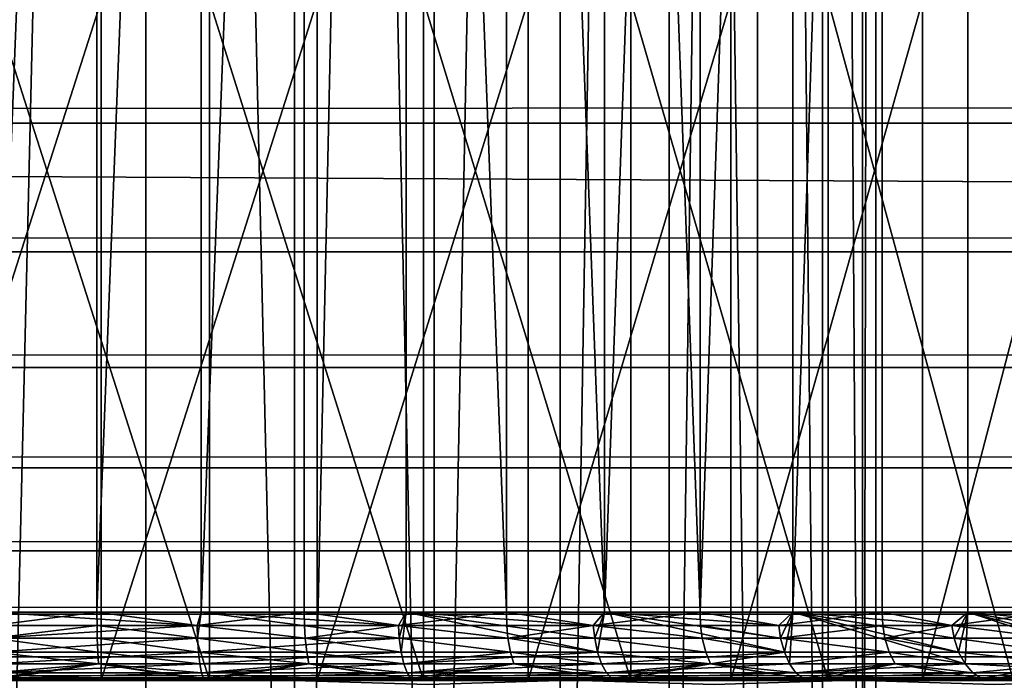
# Model space of a CAD drawing. Extents: x -284 to 284, y -250 to 250.
# Drawn here: x -183 to -182, y -235 to -234 of the extents above; entities that cross this region are included whole.
import ezdxf

# ---------------------------------------------------------------- set-up
doc = ezdxf.new("R2010")
doc.units = 0
doc.header["$MEASUREMENT"] = 0

msp = doc.modelspace()

# ---------------------------------------------------------------- linework, layer by layer
for points in [[(-177.291, -184.245377, -2.5), (-157, -235, -2.5), (-217.078674, -209.338135, -2.5)], [(-177.291, -184.245377, -1.5), (-217.078674, -209.338135, -1.5), (-157, -235, -1.5)], [(-157, -235, -2.5), (-217.216202, -209.767838, -2.5), (-217.078674, -209.338135, -2.5)], [(-157, -235, -1.5), (-217.078674, -209.338135, -1.5), (-217.216202, -209.767838, -1.5)], [(-157, -235, -2.5), (-217.391159, -210.183716, -2.5), (-217.216202, -209.767838, -2.5)], [(-157, -235, -1.5), (-217.216202, -209.767838, -1.5), (-217.391159, -210.183716, -1.5)], [(-157, -235, -2.5), (-217.602188, -210.582504, -2.5), (-217.391159, -210.183716, -2.5)], [(-157, -235, -1.5), (-217.391159, -210.183716, -1.5), (-217.602188, -210.582504, -1.5)], [(-2.694419, -224.233856), (-219.428284, -210.374084), (-248, -250)], [(-2.694419, -224.233856, -1.5), (-248, -250, -1.5), (-219.428284, -210.374084, -1.5)], [(-157, -235, -2.5), (-217.847641, -210.961075, -2.5), (-217.602188, -210.582504, -2.5)], [(-157, -235, -1.5), (-217.602188, -210.582504, -1.5), (-217.847641, -210.961075, -1.5)], [(-157, -235, -2.5), (-218.125595, -211.316467, -2.5), (-217.847641, -210.961075, -2.5)], [(-157, -235, -1.5), (-217.847641, -210.961075, -1.5), (-218.125595, -211.316467, -1.5)], [(-157, -235, -2.5), (-218.433868, -211.64592, -2.5), (-218.125595, -211.316467, -2.5)], [(-157, -235, -1.5), (-218.125595, -211.316467, -1.5), (-218.433868, -211.64592, -1.5)], [(-157, -235, -2.5), (-218.77005, -211.946823, -2.5), (-218.433868, -211.64592, -2.5)], [(-157, -235, -1.5), (-218.433868, -211.64592, -1.5), (-218.77005, -211.946823, -1.5)], [(-157, -235, -2.5), (-233, -235, -2.5), (-218.77005, -211.946823, -2.5)], [(-157, -235, -1.5), (-218.77005, -211.946823, -1.5), (-233, -235, -1.5)], [(-2.694419, -224.233856), (-248, -250), (-2.44171, -224.507599)], [(-2.694419, -224.233856, -1.5), (-2.44171, -224.507599, -1.5), (-248, -250, -1.5)], [(-2.161336, -224.75293), (-2.44171, -224.507599), (-248, -250)], [(-2.161336, -224.75293, -1.5), (-248, -250, -1.5), (-2.44171, -224.507599, -1.5)], [(-1.856473, -224.967072), (-2.161336, -224.75293), (-248, -250)], [(-1.856473, -224.967072, -1.5), (-248, -250, -1.5), (-2.161336, -224.75293, -1.5)], [(-1.530576, -225.147598), (-1.856473, -224.967072), (-248, -250)], [(-1.530576, -225.147598, -1.5), (-248, -250, -1.5), (-1.856473, -224.967072, -1.5)], [(-1.187336, -225.29245), (-1.530576, -225.147598), (-248, -250)], [(-1.187336, -225.29245, -1.5), (-248, -250, -1.5), (-1.530576, -225.147598, -1.5)], [(-0.830643, -225.400009), (-1.187336, -225.29245), (-248, -250)], [(-0.830643, -225.400009, -1.5), (-248, -250, -1.5), (-1.187336, -225.29245, -1.5)], [(-0.464539, -225.46904), (-0.830643, -225.400009), (-248, -250)], [(-0.464539, -225.46904, -1.5), (-248, -250, -1.5), (-0.830643, -225.400009, -1.5)], [(-0.093172, -225.498764), (-0.464539, -225.46904), (-248, -250)], [(-0.093172, -225.498764, -1.5), (-248, -250, -1.5), (-0.464539, -225.46904, -1.5)], [(248, -250), (-0.093172, -225.498764), (-248, -250)], [(248, -250, -1.5), (-248, -250, -1.5), (-0.093172, -225.498764, -1.5)], [(-183.502518, -236.5, -36.299999), (-183.276779, -227, -36.280251), (-183.502518, -227, -36.299999)], [(-183.276779, -236.5, -36.280251), (-183.276779, -227, -36.280251), (-183.502518, -236.5, -36.299999)], [(-183.502518, -236.5, -33.700001), (-183.276779, -227, -33.719749), (-183.276779, -236.5, -33.719749)], [(-183.502518, -236.5, -33.700001), (-183.502518, -227, -33.700001), (-183.276779, -227, -33.719749)], [(-183.057892, -236.5, -36.2216), (-183.057892, -227, -36.2216), (-183.276779, -227, -36.280251)], [(-183.057892, -236.5, -36.2216), (-183.276779, -227, -36.280251), (-183.276779, -236.5, -36.280251)], [(-183.057892, -236.5, -33.7784), (-183.276779, -227, -33.719749), (-183.057892, -227, -33.7784)], [(-183.276779, -236.5, -33.719749), (-183.276779, -227, -33.719749), (-183.057892, -236.5, -33.7784)], [(-182.852524, -236.5, -36.125832), (-182.852524, -227, -36.125832), (-183.057892, -227, -36.2216)], [(-182.852524, -236.5, -36.125832), (-183.057892, -227, -36.2216), (-183.057892, -236.5, -36.2216)], [(-183.057892, -236.5, -33.7784), (-182.852524, -227, -33.874168), (-182.852524, -236.5, -33.874168)], [(-183.057892, -236.5, -33.7784), (-183.057892, -227, -33.7784), (-182.852524, -227, -33.874168)], [(-182.852524, -236.5, -36.125832), (-182.666901, -227, -35.995857), (-182.852524, -227, -36.125832)], [(-182.666901, -236.5, -35.995857), (-182.666901, -227, -35.995857), (-182.852524, -236.5, -36.125832)], [(-182.852524, -236.5, -33.874168), (-182.666901, -227, -34.004143), (-182.666901, -236.5, -34.004143)], [(-182.852524, -236.5, -33.874168), (-182.852524, -227, -33.874168), (-182.666901, -227, -34.004143)], [(-182.666901, -236.5, -35.995857), (-182.506668, -227, -35.835625), (-182.666901, -227, -35.995857)], [(-182.506668, -236.5, -35.835625), (-182.506668, -227, -35.835625), (-182.666901, -236.5, -35.995857)], [(-182.666901, -236.5, -34.004143), (-182.506668, -227, -34.164375), (-182.506668, -236.5, -34.164375)], [(-182.666901, -236.5, -34.004143), (-182.666901, -227, -34.004143), (-182.506668, -227, -34.164375)], [(-182.376694, -236.5, -35.650002), (-182.376694, -227, -35.650002), (-182.506668, -227, -35.835625)], [(-182.376694, -236.5, -35.650002), (-182.506668, -227, -35.835625), (-182.506668, -236.5, -35.835625)], [(-182.506668, -236.5, -34.164375), (-182.376694, -227, -34.349998), (-182.376694, -236.5, -34.349998)], [(-182.506668, -236.5, -34.164375), (-182.506668, -227, -34.164375), (-182.376694, -227, -34.349998)], [(-182.28093, -236.5, -35.444626), (-182.28093, -227, -35.444626), (-182.376694, -227, -35.650002)], [(-182.28093, -236.5, -35.444626), (-182.376694, -227, -35.650002), (-182.376694, -236.5, -35.650002)], [(-182.28093, -236.5, -34.555374), (-182.376694, -227, -34.349998), (-182.28093, -227, -34.555374)], [(-182.376694, -236.5, -34.349998), (-182.376694, -227, -34.349998), (-182.28093, -236.5, -34.555374)], [(-182.222275, -236.5, -35.225742), (-182.222275, -227, -35.225742), (-182.28093, -227, -35.444626)], [(-182.222275, -236.5, -35.225742), (-182.28093, -227, -35.444626), (-182.28093, -236.5, -35.444626)], [(-182.222275, -236.5, -34.774258), (-182.28093, -227, -34.555374), (-182.222275, -227, -34.774258)], [(-182.28093, -236.5, -34.555374), (-182.28093, -227, -34.555374), (-182.222275, -236.5, -34.774258)], [(-182.222275, -236.5, -35.225742), (-182.20253, -227, -35), (-182.222275, -227, -35.225742)], [(-182.20253, -236.5, -35), (-182.20253, -227, -35), (-182.222275, -236.5, -35.225742)], [(-182.222275, -236.5, -34.774258), (-182.222275, -227, -34.774258), (-182.20253, -227, -35)], [(-182.222275, -236.5, -34.774258), (-182.20253, -227, -35), (-182.20253, -236.5, -35)], [(-183.348755, -227.100006, -32.604931), (-183.656296, -234.899994, -32.604931), (-183.348755, -234.899994, -32.604931)], [(-183.348755, -227.100006, -32.604931), (-183.656296, -227.100006, -32.604931), (-183.656296, -234.899994, -32.604931)], [(-183.195618, -227.100006, -37.380295), (-183.195618, -234.899994, -37.380295), (-183.502518, -234.899994, -37.400002)], [(-183.502518, -227.100006, -37.400002), (-183.195618, -227.100006, -37.380295), (-183.502518, -234.899994, -37.400002)], [(-183.043747, -227.100006, -32.644257), (-183.348755, -227.100006, -32.604931), (-183.348755, -234.899994, -32.604931)], [(-183.043747, -227.100006, -32.644257), (-183.348755, -234.899994, -32.604931), (-183.043747, -234.899994, -32.644257)], [(-182.893753, -227.100006, -37.321507), (-182.893753, -234.899994, -37.321507), (-183.195618, -234.899994, -37.380295)], [(-183.195618, -227.100006, -37.380295), (-182.893753, -227.100006, -37.321507), (-183.195618, -234.899994, -37.380295)], [(-183.043747, -227.100006, -32.644257), (-183.043747, -234.899994, -32.644257), (-182.746262, -234.899994, -32.722267)], [(-182.746262, -227.100006, -32.722267), (-183.043747, -227.100006, -32.644257), (-182.746262, -234.899994, -32.722267)], [(-182.893753, -227.100006, -37.321507), (-182.601883, -234.899994, -37.224602), (-182.893753, -234.899994, -37.321507)], [(-182.893753, -227.100006, -37.321507), (-182.601883, -227.100006, -37.224602), (-182.601883, -234.899994, -37.224602)], [(-182.746262, -227.100006, -32.722267), (-182.746262, -234.899994, -32.722267), (-182.461197, -234.899994, -32.837673)], [(-182.461197, -227.100006, -32.837673), (-182.746262, -227.100006, -32.722267), (-182.461197, -234.899994, -32.837673)], [(-182.324799, -227.100006, -37.091164), (-182.324799, -234.899994, -37.091164), (-182.601883, -234.899994, -37.224602)], [(-182.601883, -227.100006, -37.224602), (-182.324799, -227.100006, -37.091164), (-182.601883, -234.899994, -37.224602)], [(-182.193237, -227.100006, -32.98859), (-182.461197, -227.100006, -32.837673), (-182.461197, -234.899994, -32.837673)], [(-182.193237, -227.100006, -32.98859), (-182.461197, -234.899994, -32.837673), (-182.193237, -234.899994, -32.98859)], [(-182.067062, -227.100006, -36.923393), (-182.067062, -234.899994, -36.923393), (-182.324799, -234.899994, -37.091164)], [(-182.324799, -227.100006, -37.091164), (-182.067062, -227.100006, -36.923393), (-182.324799, -234.899994, -37.091164)], [(-182.193237, -227.100006, -32.98859), (-182.193237, -234.899994, -32.98859), (-181.946777, -234.899994, -33.172531)], [(-181.946777, -227.100006, -33.172531), (-182.193237, -227.100006, -32.98859), (-181.946777, -234.899994, -33.172531)], [(-182.067062, -227.100006, -36.923393), (-181.832886, -234.899994, -36.724037), (-182.067062, -234.899994, -36.923393)], [(-182.067062, -227.100006, -36.923393), (-181.832886, -227.100006, -36.724037), (-181.832886, -234.899994, -36.724037)], [(233.358582, -233.975998, -3.077526), (-233.358582, -233.975998, -3.077526), (-233.358582, -234.180069, -3.163026)], [(233.358582, -234.180069, -3.163026), (233.358582, -233.975998, -3.077526), (-233.358582, -234.180069, -3.163026)], [(-42, -235, -53), (-232.800003, -234, -53), (-42, -234, -53)], [(-42, -235, -53), (-232.800003, -235, -53), (-232.800003, -234, -53)], [(-183.662582, -235, -32.40493), (-183.342468, -234, -32.40493), (-183.342468, -235, -32.40493)], [(-183.662582, -235, -32.40493), (-183.662582, -234, -32.40493), (-183.342468, -234, -32.40493)], [(-183.183014, -235, -37.580292), (-183.502518, -234, -37.599998), (-183.502518, -235, -37.599998)], [(-183.183014, -235, -37.580292), (-183.183014, -234, -37.580292), (-183.502518, -234, -37.599998)], [(-183.342468, -235, -32.40493), (-183.02478, -234, -32.444271), (-183.02478, -235, -32.444271)], [(-183.342468, -235, -32.40493), (-183.342468, -234, -32.40493), (-183.02478, -234, -32.444271)], [(-182.868347, -235, -37.521473), (-183.183014, -234, -37.580292), (-183.183014, -235, -37.580292)], [(-182.868347, -235, -37.521473), (-182.868347, -234, -37.521473), (-183.183014, -234, -37.580292)], [(-183.02478, -235, -32.444271), (-182.714325, -234, -32.52235), (-182.714325, -235, -32.52235)], [(-183.02478, -235, -32.444271), (-183.02478, -234, -32.444271), (-182.714325, -234, -32.52235)], [(-182.563293, -235, -37.424427), (-182.868347, -234, -37.521473), (-182.868347, -235, -37.521473)], [(-182.563293, -235, -37.424427), (-182.563293, -234, -37.424427), (-182.868347, -234, -37.521473)], [(-182.714325, -235, -32.52235), (-182.714325, -234, -32.52235), (-182.415833, -234, -32.637989)], [(-182.714325, -235, -32.52235), (-182.415833, -234, -32.637989), (-182.415833, -235, -32.637989)], [(-182.272476, -235, -37.29063), (-182.563293, -234, -37.424427), (-182.563293, -235, -37.424427)], [(-182.272476, -235, -37.29063), (-182.272476, -234, -37.29063), (-182.563293, -234, -37.424427)], [(-182.415833, -235, -32.637989), (-182.415833, -234, -32.637989), (-182.133804, -234, -32.789436)], [(-182.415833, -235, -32.637989), (-182.133804, -234, -32.789436), (-182.133804, -235, -32.789436)], [(-182.00032, -235, -37.122112), (-182.272476, -234, -37.29063), (-182.272476, -235, -37.29063)], [(-182.00032, -235, -37.122112), (-182.00032, -234, -37.122112), (-182.272476, -234, -37.29063)], [(-182.133804, -235, -32.789436), (-182.133804, -234, -32.789436), (-181.872528, -234, -32.974392)], [(-182.133804, -235, -32.789436), (-181.872528, -234, -32.974392), (-181.872528, -235, -32.974392)], [(233.358582, -234.180069, -3.163026), (-233.358582, -234.180069, -3.163026), (-233.358582, -234.369354, -3.277618)], [(233.358582, -234.369354, -3.277618), (233.358582, -234.180069, -3.163026), (-233.358582, -234.369354, -3.277618)], [(233.358582, -234.369354, -3.277618), (-233.358582, -234.369354, -3.277618), (-233.358582, -234.539719, -3.418809)], [(233.358582, -234.539719, -3.418809), (233.358582, -234.369354, -3.277618), (-233.358582, -234.539719, -3.418809)], [(233.358582, -234.539719, -3.418809), (-233.358582, -234.539719, -3.418809), (-233.358582, -234.687469, -3.583526)], [(233.358582, -234.687469, -3.583526), (233.358582, -234.539719, -3.418809), (-233.358582, -234.687469, -3.583526)], [(233.358582, -234.687469, -3.583526), (-233.358582, -234.687469, -3.583526), (-233.358582, -234.809372, -3.768186)], [(233.358582, -234.809372, -3.768186), (233.358582, -234.687469, -3.583526), (-233.358582, -234.809372, -3.768186)], [(233.358582, -234.809372, -3.768186), (-233.358582, -234.809372, -3.768186), (-233.358582, -234.902786, -3.96877)], [(233.358582, -234.902786, -3.96877), (233.358582, -234.809372, -3.768186), (-233.358582, -234.902786, -3.96877)], [(233.358582, -234.902786, -3.96877), (-233.358582, -234.902786, -3.96877), (-233.358582, -234.965668, -4.180913)], [(233.358582, -234.965668, -4.180913), (233.358582, -234.902786, -3.96877), (-233.358582, -234.965668, -4.180913)], [(-183.502518, -234.91951, -32.59808), (-183.348755, -234.899994, -32.604931), (-183.656296, -234.899994, -32.604931)], [(-183.201492, -234.91951, -37.38298), (-183.502518, -234.91951, -37.40192), (-183.502518, -234.899994, -37.400002)], [(-183.201492, -234.91951, -37.38298), (-183.502518, -234.899994, -37.400002), (-183.195618, -234.899994, -37.380295)], [(-183.502518, -234.91951, -32.59808), (-183.348633, -234.91951, -32.603012), (-183.348755, -234.899994, -32.604931)], [(-183.201492, -234.91951, -32.61702), (-183.043747, -234.899994, -32.644257), (-183.348755, -234.899994, -32.604931)], [(-183.348633, -234.91951, -32.603012), (-183.201492, -234.91951, -32.61702), (-183.348755, -234.899994, -32.604931)], [(-183.201492, -234.91951, -37.38298), (-183.195618, -234.899994, -37.380295), (-183.200775, -234.938263, -37.388626)], [(-183.201492, -234.91951, -32.61702), (-183.043381, -234.91951, -32.642372), (-183.043747, -234.899994, -32.644257)], [(-182.903778, -234.938263, -37.331974), (-183.200775, -234.938263, -37.388626), (-183.195618, -234.899994, -37.380295)], [(-182.905197, -234.91951, -37.326462), (-182.903778, -234.938263, -37.331974), (-183.195618, -234.899994, -37.380295)], [(-182.905197, -234.91951, -37.326462), (-183.195618, -234.899994, -37.380295), (-182.893753, -234.899994, -37.321507)], [(-182.905197, -234.91951, -32.673538), (-182.746262, -234.899994, -32.722267), (-183.043747, -234.899994, -32.644257)], [(-183.043381, -234.91951, -32.642372), (-182.905197, -234.91951, -32.673538), (-183.043747, -234.899994, -32.644257)], [(-182.905197, -234.91951, -37.326462), (-182.893753, -234.899994, -37.321507), (-182.903778, -234.938263, -37.331974)], [(-182.905197, -234.91951, -32.673538), (-182.745667, -234.91951, -32.720444), (-182.746262, -234.899994, -32.722267)], [(-182.903778, -234.938263, -37.331974), (-182.893753, -234.899994, -37.321507), (-182.900925, -234.958786, -37.343098)], [(-182.612, -234.958786, -37.249222), (-182.900925, -234.958786, -37.343098), (-182.893753, -234.899994, -37.321507)], [(-182.616226, -234.938263, -37.238541), (-182.612, -234.958786, -37.249222), (-182.893753, -234.899994, -37.321507)], [(-182.618317, -234.91951, -37.23325), (-182.616226, -234.938263, -37.238541), (-182.893753, -234.899994, -37.321507)], [(-182.618317, -234.91951, -37.23325), (-182.893753, -234.899994, -37.321507), (-182.601883, -234.899994, -37.224602)], [(-182.618317, -234.91951, -32.76675), (-182.461197, -234.899994, -32.837673), (-182.746262, -234.899994, -32.722267)], [(-182.745667, -234.91951, -32.720444), (-182.618317, -234.91951, -32.76675), (-182.746262, -234.899994, -32.722267)], [(-182.618317, -234.91951, -37.23325), (-182.601883, -234.899994, -37.224602), (-182.616226, -234.938263, -37.238541)], [(-182.618317, -234.91951, -32.76675), (-182.460373, -234.91951, -32.835945), (-182.461197, -234.899994, -32.837673)], [(-182.616226, -234.938263, -37.238541), (-182.601883, -234.899994, -37.224602), (-182.612, -234.958786, -37.249222)], [(-182.337112, -234.958786, -37.119873), (-182.612, -234.958786, -37.249222), (-182.601883, -234.899994, -37.224602)], [(-182.342651, -234.938263, -37.109806), (-182.337112, -234.958786, -37.119873), (-182.601883, -234.899994, -37.224602)], [(-182.345398, -234.91951, -37.10482), (-182.342651, -234.938263, -37.109806), (-182.601883, -234.899994, -37.224602)], [(-182.345398, -234.91951, -37.10482), (-182.601883, -234.899994, -37.224602), (-182.324799, -234.899994, -37.091164)], [(-182.345398, -234.91951, -32.89518), (-182.193237, -234.899994, -32.98859), (-182.461197, -234.899994, -32.837673)], [(-182.460373, -234.91951, -32.835945), (-182.345398, -234.91951, -32.89518), (-182.461197, -234.899994, -32.837673)], [(-182.345398, -234.91951, -37.10482), (-182.324799, -234.899994, -37.091164), (-182.342651, -234.938263, -37.109806)], [(-182.345398, -234.91951, -32.89518), (-182.1922, -234.91951, -32.986977), (-182.193237, -234.899994, -32.98859)], [(-182.342651, -234.938263, -37.109806), (-182.324799, -234.899994, -37.091164), (-182.337112, -234.958786, -37.119873)], [(-182.337112, -234.958786, -37.119873), (-182.324799, -234.899994, -37.091164), (-182.329422, -234.976044, -37.133854)], [(-182.071243, -234.976044, -36.970001), (-182.329422, -234.976044, -37.133854), (-182.324799, -234.899994, -37.091164)], [(-182.080612, -234.958786, -36.957092), (-182.071243, -234.976044, -36.970001), (-182.324799, -234.899994, -37.091164)], [(-182.087372, -234.938263, -36.9478), (-182.080612, -234.958786, -36.957092), (-182.324799, -234.899994, -37.091164)], [(-182.090714, -234.91951, -36.943195), (-182.324799, -234.899994, -37.091164), (-182.067062, -234.899994, -36.923393)], [(-182.090714, -234.91951, -36.943195), (-182.087372, -234.938263, -36.9478), (-182.324799, -234.899994, -37.091164)], [(-182.090714, -234.91951, -33.056805), (-181.946777, -234.899994, -33.172531), (-182.193237, -234.899994, -32.98859)], [(-182.1922, -234.91951, -32.986977), (-182.090714, -234.91951, -33.056805), (-182.193237, -234.899994, -32.98859)], [(-182.090714, -234.91951, -36.943195), (-182.067062, -234.899994, -36.923393), (-182.087372, -234.938263, -36.9478)], [(-182.090714, -234.91951, -33.056805), (-181.945526, -234.91951, -33.171066), (-181.946777, -234.899994, -33.172531)], [(-182.087372, -234.938263, -36.9478), (-182.067062, -234.899994, -36.923393), (-182.080612, -234.958786, -36.957092)], [(-182.080612, -234.958786, -36.957092), (-182.067062, -234.899994, -36.923393), (-182.071243, -234.976044, -36.970001)], [(-181.835617, -234.976044, -36.775078), (-182.071243, -234.976044, -36.970001), (-182.067062, -234.899994, -36.923393)], [(-181.846542, -234.958786, -36.763447), (-181.835617, -234.976044, -36.775078), (-182.067062, -234.899994, -36.923393)], [(-181.854401, -234.938263, -36.755074), (-181.846542, -234.958786, -36.763447), (-182.067062, -234.899994, -36.923393)], [(-181.858292, -234.91951, -36.750927), (-181.854401, -234.938263, -36.755074), (-182.067062, -234.899994, -36.923393)], [(-181.858292, -234.91951, -36.750927), (-182.067062, -234.899994, -36.923393), (-181.832886, -234.899994, -36.724037)], [(-183.201492, -234.91951, -37.38298), (-183.502518, -234.938263, -37.407612), (-183.502518, -234.91951, -37.40192)], [(-183.201492, -234.91951, -37.38298), (-183.200775, -234.938263, -37.388626), (-183.502518, -234.938263, -37.407612)], [(-183.502518, -234.938263, -32.592388), (-183.348267, -234.938263, -32.597336), (-183.348633, -234.91951, -32.603012)], [(-183.502518, -234.91951, -32.59808), (-183.502518, -234.938263, -32.592388), (-183.348633, -234.91951, -32.603012)], [(-183.348633, -234.91951, -32.603012), (-183.200775, -234.938263, -32.611374), (-183.201492, -234.91951, -32.61702)], [(-183.348633, -234.91951, -32.603012), (-183.348267, -234.938263, -32.597336), (-183.200775, -234.938263, -32.611374)], [(-183.201492, -234.91951, -32.61702), (-183.042282, -234.938263, -32.636787), (-183.043381, -234.91951, -32.642372)], [(-183.201492, -234.91951, -32.61702), (-183.200775, -234.938263, -32.611374), (-183.042282, -234.938263, -32.636787)], [(-183.043381, -234.91951, -32.642372), (-183.042282, -234.938263, -32.636787), (-182.905197, -234.91951, -32.673538)], [(-183.042282, -234.938263, -32.636787), (-182.903778, -234.938263, -32.668026), (-182.905197, -234.91951, -32.673538)], [(-182.905197, -234.91951, -32.673538), (-182.743866, -234.938263, -32.715042), (-182.745667, -234.91951, -32.720444)], [(-182.905197, -234.91951, -32.673538), (-182.903778, -234.938263, -32.668026), (-182.743866, -234.938263, -32.715042)], [(-182.745667, -234.91951, -32.720444), (-182.743866, -234.938263, -32.715042), (-182.618317, -234.91951, -32.76675)], [(-182.743866, -234.938263, -32.715042), (-182.616226, -234.938263, -32.761459), (-182.618317, -234.91951, -32.76675)], [(-182.618317, -234.91951, -32.76675), (-182.457901, -234.938263, -32.830818), (-182.460373, -234.91951, -32.835945)], [(-182.618317, -234.91951, -32.76675), (-182.616226, -234.938263, -32.761459), (-182.457901, -234.938263, -32.830818)], [(-182.460373, -234.91951, -32.835945), (-182.342651, -234.938263, -32.890194), (-182.345398, -234.91951, -32.89518)], [(-182.460373, -234.91951, -32.835945), (-182.457901, -234.938263, -32.830818), (-182.342651, -234.938263, -32.890194)], [(-182.345398, -234.91951, -32.89518), (-182.342651, -234.938263, -32.890194), (-182.1922, -234.91951, -32.986977)], [(-182.342651, -234.938263, -32.890194), (-182.189087, -234.938263, -32.982208), (-182.1922, -234.91951, -32.986977)], [(-182.1922, -234.91951, -32.986977), (-182.189087, -234.938263, -32.982208), (-182.090714, -234.91951, -33.056805)], [(-182.189087, -234.938263, -32.982208), (-182.087372, -234.938263, -33.0522), (-182.090714, -234.91951, -33.056805)], [(-182.090714, -234.91951, -33.056805), (-181.941849, -234.938263, -33.166733), (-181.945526, -234.91951, -33.171066)], [(-182.090714, -234.91951, -33.056805), (-182.087372, -234.938263, -33.0522), (-181.941849, -234.938263, -33.166733)], [(-183.200775, -234.938263, -37.388626), (-183.502518, -234.958786, -37.419098), (-183.502518, -234.938263, -37.407612)], [(-183.200775, -234.938263, -37.388626), (-183.199326, -234.958786, -37.400024), (-183.502518, -234.958786, -37.419098)], [(-183.502518, -234.938263, -32.592388), (-183.347534, -234.958786, -32.585873), (-183.348267, -234.938263, -32.597336)], [(-183.502518, -234.938263, -32.592388), (-183.502518, -234.958786, -32.580902), (-183.347534, -234.958786, -32.585873)], [(-183.348267, -234.938263, -32.597336), (-183.199326, -234.958786, -32.599976), (-183.200775, -234.938263, -32.611374)], [(-183.348267, -234.938263, -32.597336), (-183.347534, -234.958786, -32.585873), (-183.199326, -234.958786, -32.599976)], [(-182.903778, -234.938263, -37.331974), (-183.199326, -234.958786, -37.400024), (-183.200775, -234.938263, -37.388626)], [(-183.200775, -234.938263, -32.611374), (-183.0401, -234.958786, -32.625511), (-183.042282, -234.938263, -32.636787)], [(-183.200775, -234.938263, -32.611374), (-183.199326, -234.958786, -32.599976), (-183.0401, -234.958786, -32.625511)], [(-182.903778, -234.938263, -37.331974), (-182.900925, -234.958786, -37.343098), (-183.199326, -234.958786, -37.400024)], [(-183.042282, -234.938263, -32.636787), (-182.900925, -234.958786, -32.656902), (-182.903778, -234.938263, -32.668026)], [(-183.042282, -234.938263, -32.636787), (-183.0401, -234.958786, -32.625511), (-182.900925, -234.958786, -32.656902)], [(-182.903778, -234.938263, -32.668026), (-182.74025, -234.958786, -32.70414), (-182.743866, -234.938263, -32.715042)], [(-182.903778, -234.938263, -32.668026), (-182.900925, -234.958786, -32.656902), (-182.74025, -234.958786, -32.70414)], [(-182.743866, -234.938263, -32.715042), (-182.612, -234.958786, -32.750778), (-182.616226, -234.938263, -32.761459)], [(-182.743866, -234.938263, -32.715042), (-182.74025, -234.958786, -32.70414), (-182.612, -234.958786, -32.750778)], [(-182.616226, -234.938263, -32.761459), (-182.452911, -234.958786, -32.820469), (-182.457901, -234.938263, -32.830818)], [(-182.616226, -234.938263, -32.761459), (-182.612, -234.958786, -32.750778), (-182.452911, -234.958786, -32.820469)], [(-182.457901, -234.938263, -32.830818), (-182.337112, -234.958786, -32.880127), (-182.342651, -234.938263, -32.890194)], [(-182.457901, -234.938263, -32.830818), (-182.452911, -234.958786, -32.820469), (-182.337112, -234.958786, -32.880127)], [(-182.342651, -234.938263, -32.890194), (-182.337112, -234.958786, -32.880127), (-182.182816, -234.958786, -32.972584)], [(-182.342651, -234.938263, -32.890194), (-182.182816, -234.958786, -32.972584), (-182.189087, -234.938263, -32.982208)], [(-182.189087, -234.938263, -32.982208), (-182.080612, -234.958786, -33.042908), (-182.087372, -234.938263, -33.0522)], [(-182.189087, -234.938263, -32.982208), (-182.182816, -234.958786, -32.972584), (-182.080612, -234.958786, -33.042908)], [(-182.087372, -234.938263, -33.0522), (-181.934402, -234.958786, -33.157986), (-181.941849, -234.938263, -33.166733)], [(-182.087372, -234.938263, -33.0522), (-182.080612, -234.958786, -33.042908), (-181.934402, -234.958786, -33.157986)], [(233.358582, -234.965668, -4.180913), (-233.358582, -234.965668, -4.180913), (-233.358582, -234.996658, -4.4)], [(233.358582, -234.996658, -4.4), (233.358582, -234.965668, -4.180913), (-233.358582, -234.996658, -4.4)], [(-183.199326, -234.958786, -37.400024), (-183.502518, -234.976044, -37.435055), (-183.502518, -234.958786, -37.419098)], [(-183.199326, -234.958786, -37.400024), (-183.197327, -234.976044, -37.415855), (-183.502518, -234.976044, -37.435055)], [(-183.502518, -234.958786, -32.580902), (-183.346512, -234.976044, -32.569946), (-183.347534, -234.958786, -32.585873)], [(-183.502518, -234.958786, -32.580902), (-183.502518, -234.976044, -32.564945), (-183.346512, -234.976044, -32.569946)], [(-183.347534, -234.958786, -32.585873), (-183.346512, -234.976044, -32.569946), (-183.197327, -234.976044, -32.584145)], [(-183.347534, -234.958786, -32.585873), (-183.197327, -234.976044, -32.584145), (-183.199326, -234.958786, -32.599976)], [(-182.900925, -234.958786, -37.343098), (-183.197327, -234.976044, -37.415855), (-183.199326, -234.958786, -37.400024)], [(-183.199326, -234.958786, -32.599976), (-183.037048, -234.976044, -32.609848), (-183.0401, -234.958786, -32.625511)], [(-183.199326, -234.958786, -32.599976), (-183.197327, -234.976044, -32.584145), (-183.037048, -234.976044, -32.609848)], [(-182.900925, -234.958786, -37.343098), (-182.896957, -234.976044, -37.358555), (-183.197327, -234.976044, -37.415855)], [(-183.0401, -234.958786, -32.625511), (-182.896957, -234.976044, -32.641445), (-182.900925, -234.958786, -32.656902)], [(-183.0401, -234.958786, -32.625511), (-183.037048, -234.976044, -32.609848), (-182.896957, -234.976044, -32.641445)], [(-182.612, -234.958786, -37.249222), (-182.896957, -234.976044, -37.358555), (-182.900925, -234.958786, -37.343098)], [(-182.900925, -234.958786, -32.656902), (-182.896957, -234.976044, -32.641445), (-182.74025, -234.958786, -32.70414)], [(-182.612, -234.958786, -37.249222), (-182.606125, -234.976044, -37.264057), (-182.896957, -234.976044, -37.358555)], [(-182.896957, -234.976044, -32.641445), (-182.735214, -234.976044, -32.688995), (-182.74025, -234.958786, -32.70414)], [(-182.74025, -234.958786, -32.70414), (-182.606125, -234.976044, -32.735943), (-182.612, -234.958786, -32.750778)], [(-182.74025, -234.958786, -32.70414), (-182.735214, -234.976044, -32.688995), (-182.606125, -234.976044, -32.735943)], [(-182.337112, -234.958786, -37.119873), (-182.606125, -234.976044, -37.264057), (-182.612, -234.958786, -37.249222)], [(-182.612, -234.958786, -32.750778), (-182.606125, -234.976044, -32.735943), (-182.445999, -234.976044, -32.806091)], [(-182.612, -234.958786, -32.750778), (-182.445999, -234.976044, -32.806091), (-182.452911, -234.958786, -32.820469)], [(-182.337112, -234.958786, -37.119873), (-182.329422, -234.976044, -37.133854), (-182.606125, -234.976044, -37.264057)], [(-182.452911, -234.958786, -32.820469), (-182.445999, -234.976044, -32.806091), (-182.337112, -234.958786, -32.880127)], [(-182.445999, -234.976044, -32.806091), (-182.329422, -234.976044, -32.866146), (-182.337112, -234.958786, -32.880127)], [(-182.337112, -234.958786, -32.880127), (-182.329422, -234.976044, -32.866146), (-182.182816, -234.958786, -32.972584)], [(-182.329422, -234.976044, -32.866146), (-182.174118, -234.976044, -32.959209), (-182.182816, -234.958786, -32.972584)], [(-182.182816, -234.958786, -32.972584), (-182.071243, -234.976044, -33.029999), (-182.080612, -234.958786, -33.042908)], [(-182.182816, -234.958786, -32.972584), (-182.174118, -234.976044, -32.959209), (-182.071243, -234.976044, -33.029999)], [(-182.080612, -234.958786, -33.042908), (-181.924057, -234.976044, -33.145836), (-181.934402, -234.958786, -33.157986)], [(-182.080612, -234.958786, -33.042908), (-182.071243, -234.976044, -33.029999), (-181.924057, -234.976044, -33.145836)], [(-183.197327, -234.976044, -37.415855), (-183.502518, -234.989105, -37.454601), (-183.502518, -234.976044, -37.435055)], [(-183.197327, -234.976044, -37.415855), (-183.194885, -234.989105, -37.435246), (-183.502518, -234.989105, -37.454601)], [(-183.346512, -234.976044, -32.569946), (-183.502518, -235, -32.5), (-183.189194, -235, -32.519714)], [(-183.502518, -234.997238, -32.523346), (-183.502518, -235, -32.5), (-183.346512, -234.976044, -32.569946)], [(-183.502518, -234.989105, -32.545399), (-183.502518, -234.997238, -32.523346), (-183.346512, -234.976044, -32.569946)], [(-183.502518, -234.976044, -32.564945), (-183.502518, -234.989105, -32.545399), (-183.346512, -234.976044, -32.569946)], [(-183.346512, -234.976044, -32.569946), (-183.189194, -235, -32.519714), (-183.192123, -234.997238, -32.542873)], [(-183.346512, -234.976044, -32.569946), (-183.192123, -234.997238, -32.542873), (-183.194885, -234.989105, -32.564754)], [(-183.346512, -234.976044, -32.569946), (-183.194885, -234.989105, -32.564754), (-183.197327, -234.976044, -32.584145)], [(-182.896957, -234.976044, -37.358555), (-183.194885, -234.989105, -37.435246), (-183.197327, -234.976044, -37.415855)], [(-183.197327, -234.976044, -32.584145), (-183.194885, -234.989105, -32.564754), (-183.037048, -234.976044, -32.609848)], [(-182.896957, -234.976044, -37.358555), (-182.89209, -234.989105, -37.377483), (-183.194885, -234.989105, -37.435246)], [(-183.194885, -234.989105, -32.564754), (-183.192123, -234.997238, -32.542873), (-183.037048, -234.976044, -32.609848)], [(-183.192123, -234.997238, -32.542873), (-183.189194, -235, -32.519714), (-183.037048, -234.976044, -32.609848)], [(-183.037048, -234.976044, -32.609848), (-183.189194, -235, -32.519714), (-182.880798, -235, -32.578541)], [(-183.037048, -234.976044, -32.609848), (-182.880798, -235, -32.578541), (-182.886612, -234.997238, -32.601154)], [(-183.037048, -234.976044, -32.609848), (-182.886612, -234.997238, -32.601154), (-182.89209, -234.989105, -32.622517)], [(-183.037048, -234.976044, -32.609848), (-182.89209, -234.989105, -32.622517), (-182.896957, -234.976044, -32.641445)], [(-182.606125, -234.976044, -37.264057), (-182.89209, -234.989105, -37.377483), (-182.896957, -234.976044, -37.358555)], [(-182.896957, -234.976044, -32.641445), (-182.89209, -234.989105, -32.622517), (-182.735214, -234.976044, -32.688995)], [(-182.606125, -234.976044, -37.264057), (-182.598923, -234.989105, -37.28223), (-182.89209, -234.989105, -37.377483)], [(-182.89209, -234.989105, -32.622517), (-182.886612, -234.997238, -32.601154), (-182.735214, -234.976044, -32.688995)], [(-182.886612, -234.997238, -32.601154), (-182.880798, -235, -32.578541), (-182.735214, -234.976044, -32.688995)], [(-182.735214, -234.976044, -32.688995), (-182.880798, -235, -32.578541), (-182.582214, -235, -32.67556)], [(-182.735214, -234.976044, -32.688995), (-182.582214, -235, -32.67556), (-182.590805, -234.997238, -32.697266)], [(-182.735214, -234.976044, -32.688995), (-182.590805, -234.997238, -32.697266), (-182.598923, -234.989105, -32.71777)], [(-182.735214, -234.976044, -32.688995), (-182.598923, -234.989105, -32.71777), (-182.606125, -234.976044, -32.735943)], [(-182.329422, -234.976044, -37.133854), (-182.598923, -234.989105, -37.28223), (-182.606125, -234.976044, -37.264057)], [(-182.606125, -234.976044, -32.735943), (-182.598923, -234.989105, -32.71777), (-182.445999, -234.976044, -32.806091)], [(-182.329422, -234.976044, -37.133854), (-182.320007, -234.989105, -37.150982), (-182.598923, -234.989105, -37.28223)], [(-182.598923, -234.989105, -32.71777), (-182.590805, -234.997238, -32.697266), (-182.445999, -234.976044, -32.806091)], [(-182.590805, -234.997238, -32.697266), (-182.582214, -235, -32.67556), (-182.445999, -234.976044, -32.806091)], [(-182.445999, -234.976044, -32.806091), (-182.582214, -235, -32.67556), (-182.298141, -235, -32.809235)], [(-182.445999, -234.976044, -32.806091), (-182.309387, -234.997238, -32.829689), (-182.320007, -234.989105, -32.849018)], [(-182.445999, -234.976044, -32.806091), (-182.320007, -234.989105, -32.849018), (-182.329422, -234.976044, -32.866146)], [(-182.445999, -234.976044, -32.806091), (-182.298141, -235, -32.809235), (-182.309387, -234.997238, -32.829689)], [(-182.071243, -234.976044, -36.970001), (-182.320007, -234.989105, -37.150982), (-182.329422, -234.976044, -37.133854)], [(-182.329422, -234.976044, -32.866146), (-182.320007, -234.989105, -32.849018), (-182.174118, -234.976044, -32.959209)], [(-182.071243, -234.976044, -36.970001), (-182.059753, -234.989105, -36.985813), (-182.320007, -234.989105, -37.150982)], [(-182.320007, -234.989105, -32.849018), (-182.309387, -234.997238, -32.829689), (-182.174118, -234.976044, -32.959209)], [(-182.309387, -234.997238, -32.829689), (-182.298141, -235, -32.809235), (-182.174118, -234.976044, -32.959209)], [(-182.174118, -234.976044, -32.959209), (-182.298141, -235, -32.809235), (-182.033066, -235, -32.977459)], [(-182.174118, -234.976044, -32.959209), (-182.033066, -235, -32.977459), (-182.046783, -234.997238, -32.996346)], [(-182.174118, -234.976044, -32.959209), (-182.046783, -234.997238, -32.996346), (-182.059753, -234.989105, -33.014187)], [(-182.174118, -234.976044, -32.959209), (-182.059753, -234.989105, -33.014187), (-182.071243, -234.976044, -33.029999)], [(-181.822235, -234.989105, -36.789326), (-182.059753, -234.989105, -36.985813), (-182.071243, -234.976044, -36.970001)], [(-181.835617, -234.976044, -36.775078), (-181.822235, -234.989105, -36.789326), (-182.071243, -234.976044, -36.970001)], [(-182.071243, -234.976044, -33.029999), (-182.059753, -234.989105, -33.014187), (-181.924057, -234.976044, -33.145836)], [(-182.059753, -234.989105, -33.014187), (-182.046783, -234.997238, -32.996346), (-181.924057, -234.976044, -33.145836)], [(-182.046783, -234.997238, -32.996346), (-182.033066, -235, -32.977459), (-181.924057, -234.976044, -33.145836)], [(-181.924057, -234.976044, -33.145836), (-182.033066, -235, -32.977459), (-181.791153, -235, -33.177578)], [(233.366226, -234.998734, -4.438313), (-233.361343, -234.998032, -4.42331), (-233.369446, -234.999008, -4.44532)], [(233.360519, -234.997849, -4.419576), (-233.358582, -234.996658, -4.4), (-233.361343, -234.998032, -4.42331)], [(233.366226, -234.998734, -4.438313), (233.360519, -234.997849, -4.419576), (-233.361343, -234.998032, -4.42331)], [(233.360519, -234.997849, -4.419576), (233.358582, -234.996658, -4.4), (-233.358582, -234.996658, -4.4)], [(-183.194885, -234.989105, -37.435246), (-183.502518, -234.997238, -37.476654), (-183.502518, -234.989105, -37.454601)], [(-183.194885, -234.989105, -37.435246), (-183.192123, -234.997238, -37.457127), (-183.502518, -234.997238, -37.476654)], [(-183.192123, -234.997238, -37.457127), (-183.189194, -235, -37.480286), (-183.502518, -235, -37.5)], [(-183.192123, -234.997238, -37.457127), (-183.502518, -235, -37.5), (-183.502518, -234.997238, -37.476654)], [(-182.89209, -234.989105, -37.377483), (-183.192123, -234.997238, -37.457127), (-183.194885, -234.989105, -37.435246)], [(-182.89209, -234.989105, -37.377483), (-182.886612, -234.997238, -37.398846), (-183.192123, -234.997238, -37.457127)], [(-182.886612, -234.997238, -37.398846), (-183.189194, -235, -37.480286), (-183.192123, -234.997238, -37.457127)], [(-182.886612, -234.997238, -37.398846), (-182.880798, -235, -37.421459), (-183.189194, -235, -37.480286)], [(-182.598923, -234.989105, -37.28223), (-182.886612, -234.997238, -37.398846), (-182.89209, -234.989105, -37.377483)], [(-182.598923, -234.989105, -37.28223), (-182.590805, -234.997238, -37.302734), (-182.886612, -234.997238, -37.398846)], [(-182.590805, -234.997238, -37.302734), (-182.880798, -235, -37.421459), (-182.886612, -234.997238, -37.398846)], [(-182.590805, -234.997238, -37.302734), (-182.582214, -235, -37.32444), (-182.880798, -235, -37.421459)], [(-182.320007, -234.989105, -37.150982), (-182.590805, -234.997238, -37.302734), (-182.598923, -234.989105, -37.28223)], [(-182.320007, -234.989105, -37.150982), (-182.309387, -234.997238, -37.170311), (-182.590805, -234.997238, -37.302734)], [(-182.309387, -234.997238, -37.170311), (-182.582214, -235, -37.32444), (-182.590805, -234.997238, -37.302734)], [(-182.309387, -234.997238, -37.170311), (-182.298141, -235, -37.190765), (-182.582214, -235, -37.32444)], [(-182.059753, -234.989105, -36.985813), (-182.309387, -234.997238, -37.170311), (-182.320007, -234.989105, -37.150982)], [(-182.059753, -234.989105, -36.985813), (-182.046783, -234.997238, -37.003654), (-182.309387, -234.997238, -37.170311)], [(-182.046783, -234.997238, -37.003654), (-182.298141, -235, -37.190765), (-182.309387, -234.997238, -37.170311)], [(-182.046783, -234.997238, -37.003654), (-182.033066, -235, -37.022541), (-182.298141, -235, -37.190765)], [(-181.822235, -234.989105, -36.789326), (-182.046783, -234.997238, -37.003654), (-182.059753, -234.989105, -36.985813)], [(-181.822235, -234.989105, -36.789326), (-181.807144, -234.997238, -36.805405), (-182.046783, -234.997238, -37.003654)], [(-181.807144, -234.997238, -36.805405), (-182.033066, -235, -37.022541), (-182.046783, -234.997238, -37.003654)], [(-181.807144, -234.997238, -36.805405), (-181.791153, -235, -36.822422), (-182.033066, -235, -37.022541)], [(-149.161514, -235, -16.107071), (-233.458572, -235, -4.5), (-215.9133, -235, -14.63799)], [(-148.488129, -235, -15.892442), (-233.458572, -235, -4.5), (-149.161514, -235, -16.107071)], [(-147.803757, -235, -15.715908), (-233.458572, -235, -4.5), (-148.488129, -235, -15.892442)], [(-147.11058, -235, -15.578025), (-233.458572, -235, -4.5), (-147.803757, -235, -15.715908)], [(-146.410751, -235, -15.479226), (-233.458572, -235, -4.5), (-147.11058, -235, -15.578025)], [(-145.706482, -235, -15.419822), (-233.458572, -235, -4.5), (-146.410751, -235, -15.479226)], [(233.458572, -235, -4.5), (-233.458572, -235, -4.5), (-145, -235, -15.4)], [(-145, -235, -15.4), (-233.458572, -235, -4.5), (-145.706482, -235, -15.419822)], [(233.458572, -235, -4.5), (-233.438965, -235, -4.498058), (-233.458572, -235, -4.5)], [(233.435226, -235, -4.497229), (-233.420212, -234.999985, -4.492337), (-233.438965, -235, -4.498058)], [(233.458572, -235, -4.5), (233.435226, -235, -4.497229), (-233.438965, -235, -4.498058)], [(233.413208, -234.999954, -4.489103), (-233.399734, -234.999878, -4.480849), (-233.420212, -234.999985, -4.492337)], [(233.435226, -235, -4.497229), (233.413208, -234.999954, -4.489103), (-233.420212, -234.999985, -4.492337)], [(233.393661, -234.999802, -4.476062), (-233.382477, -234.999588, -4.464866), (-233.399734, -234.999878, -4.480849)], [(233.413208, -234.999954, -4.489103), (233.393661, -234.999802, -4.476062), (-233.399734, -234.999878, -4.480849)], [(233.377686, -234.999435, -4.458791), (-233.369446, -234.999008, -4.44532), (-233.382477, -234.999588, -4.464866)], [(233.393661, -234.999802, -4.476062), (233.377686, -234.999435, -4.458791), (-233.382477, -234.999588, -4.464866)], [(233.377686, -234.999435, -4.458791), (233.366226, -234.998734, -4.438313), (-233.369446, -234.999008, -4.44532)], [(-157, -235, -1.5), (-233, -235, -2.5), (-157, -235, -2.5)], [(-157, -235, -1.5), (-233, -235, -1.5), (-233, -235, -2.5)], [(-183.183014, -235, -37.580292), (-183.502518, -235, -37.599998), (-232.800003, -235, -53)], [(-147.803757, -235, -40.284092), (-183.183014, -235, -37.580292), (-232.800003, -235, -53)], [(-147.11058, -235, -40.421974), (-147.803757, -235, -40.284092), (-232.800003, -235, -53)], [(-146.410751, -235, -40.520775), (-147.11058, -235, -40.421974), (-232.800003, -235, -53)], [(-145.706482, -235, -40.580177), (-146.410751, -235, -40.520775), (-232.800003, -235, -53)], [(-145, -235, -40.599998), (-145.706482, -235, -40.580177), (-232.800003, -235, -53)], [(-42, -235, -53), (-145, -235, -40.599998), (-232.800003, -235, -53)], [(-150.466934, -235, -16.647793), (-215.9133, -235, -14.63799), (-215.631271, -235, -14.789435)], [(-149.821808, -235, -16.359118), (-215.9133, -235, -14.63799), (-150.466934, -235, -16.647793)], [(-149.161514, -235, -16.107071), (-215.9133, -235, -14.63799), (-149.821808, -235, -16.359118)], [(-151.703598, -235, -17.331276), (-215.631271, -235, -14.789435), (-215.369995, -235, -14.97439)], [(-151.094864, -235, -16.972185), (-215.631271, -235, -14.789435), (-151.703598, -235, -17.331276)], [(-150.466934, -235, -16.647793), (-215.631271, -235, -14.789435), (-151.094864, -235, -16.972185)], [(-152.855972, -235, -18.148924), (-215.369995, -235, -14.97439), (-215.133423, -235, -15.190052)], [(-152.29126, -235, -17.723932), (-215.369995, -235, -14.97439), (-152.855972, -235, -18.148924)], [(-151.703598, -235, -17.331276), (-215.369995, -235, -14.97439), (-152.29126, -235, -17.723932)], [(-153.395966, -235, -18.604908), (-215.133423, -235, -15.190052), (-214.925156, -235, -15.43315)], [(-152.855972, -235, -18.148924), (-215.133423, -235, -15.190052), (-153.395966, -235, -18.604908)], [(-183.342468, -235, -32.40493), (-214.925156, -235, -15.43315), (-214.748337, -235, -15.7)], [(-154.395096, -235, -19.604033), (-214.925156, -235, -15.43315), (-183.342468, -235, -32.40493)], [(-153.909546, -235, -19.090454), (-214.925156, -235, -15.43315), (-154.395096, -235, -19.604033)], [(-153.395966, -235, -18.604908), (-214.925156, -235, -15.43315), (-153.909546, -235, -19.090454)], [(-183.342468, -235, -32.40493), (-214.748337, -235, -15.7), (-183.662582, -235, -32.40493)], [(-183.075043, -235.00029, -39.613213), (-183.502518, -235.00029, -39.632977), (-183.502518, -235, -39.6306)], [(-183.075043, -235.00029, -39.613213), (-183.502518, -235, -39.6306), (-183.075272, -235, -39.610847)], [(-183.075043, -235.00029, -30.386787), (-183.075272, -235, -30.389151), (-183.502518, -235, -30.369398)], [(-183.502518, -235.00029, -30.367023), (-183.075043, -235.00029, -30.386787), (-183.502518, -235, -30.369398)], [(-183.502518, -235, -32.5), (-183.502518, -235, -30.369398), (-183.075272, -235, -30.389151)], [(-183.189194, -235, -32.519714), (-183.502518, -235, -32.5), (-183.075272, -235, -30.389151)], [(-183.075272, -235, -39.610847), (-183.502518, -235, -39.6306), (-183.502518, -235, -37.5)], [(-183.075272, -235, -39.610847), (-183.502518, -235, -37.5), (-183.189194, -235, -37.480286)], [(-155.276062, -235, -20.708742), (-183.342468, -235, -32.40493), (-183.02478, -235, -32.444271)], [(-154.851074, -235, -20.144028), (-183.342468, -235, -32.40493), (-155.276062, -235, -20.708742)], [(-154.395096, -235, -19.604033), (-183.342468, -235, -32.40493), (-154.851074, -235, -20.144028)], [(-183.189194, -235, -32.519714), (-183.075272, -235, -30.389151), (-182.651657, -235, -30.448242)], [(-182.880798, -235, -32.578541), (-183.189194, -235, -32.519714), (-182.651657, -235, -30.448242)], [(-182.651657, -235, -39.551758), (-183.189194, -235, -37.480286), (-182.880798, -235, -37.421459)], [(-182.651657, -235, -39.551758), (-183.075272, -235, -39.610847), (-183.189194, -235, -37.480286)], [(-149.161514, -235, -39.892929), (-182.868347, -235, -37.521473), (-183.183014, -235, -37.580292)], [(-148.488129, -235, -40.107559), (-149.161514, -235, -39.892929), (-183.183014, -235, -37.580292)], [(-147.803757, -235, -40.284092), (-148.488129, -235, -40.107559), (-183.183014, -235, -37.580292)], [(-182.861496, -235.006363, -39.595421), (-183.075272, -235, -39.610847), (-182.651657, -235, -39.551758)], [(-182.861496, -235.006363, -39.595421), (-183.075043, -235.00029, -39.613213), (-183.075272, -235, -39.610847)], [(-183.075043, -235.00029, -30.386787), (-182.651657, -235, -30.448242), (-183.075272, -235, -30.389151)], [(-183.075043, -235.00029, -30.386787), (-182.651215, -235.00029, -30.44591), (-182.651657, -235, -30.448242)], [(-155.668732, -235, -21.296396), (-183.02478, -235, -32.444271), (-182.714325, -235, -32.52235)], [(-155.276062, -235, -20.708742), (-183.02478, -235, -32.444271), (-155.668732, -235, -21.296396)], [(-182.880798, -235, -32.578541), (-182.651657, -235, -30.448242), (-182.235306, -235, -30.546169)], [(-182.582214, -235, -32.67556), (-182.880798, -235, -32.578541), (-182.235306, -235, -30.546169)], [(-182.235306, -235, -39.453831), (-182.651657, -235, -39.551758), (-182.880798, -235, -37.421459)], [(-182.235306, -235, -39.453831), (-182.880798, -235, -37.421459), (-182.582214, -235, -37.32444)], [(-150.466934, -235, -39.352207), (-182.563293, -235, -37.424427), (-182.868347, -235, -37.521473)], [(-149.821808, -235, -39.640881), (-150.466934, -235, -39.352207), (-182.868347, -235, -37.521473)], [(-149.161514, -235, -39.892929), (-149.821808, -235, -39.640881), (-182.868347, -235, -37.521473)], [(-182.651215, -235.00029, -39.554092), (-182.861496, -235.006363, -39.595421), (-182.651657, -235, -39.551758)], [(-156.352203, -235, -22.533066), (-182.714325, -235, -32.52235), (-182.415833, -235, -32.637989)], [(-156.027817, -235, -21.905142), (-182.714325, -235, -32.52235), (-156.352203, -235, -22.533066)], [(-155.668732, -235, -21.296396), (-182.714325, -235, -32.52235), (-156.027817, -235, -21.905142)], [(-182.440216, -235.006363, -39.516674), (-182.651657, -235, -39.551758), (-182.235306, -235, -39.453831)], [(-182.440216, -235.006363, -39.516674), (-182.651215, -235.00029, -39.554092), (-182.651657, -235, -39.551758)], [(-182.651215, -235.00029, -30.44591), (-182.235306, -235, -30.546169), (-182.651657, -235, -30.448242)], [(-182.651215, -235.00029, -30.44591), (-182.23465, -235.00029, -30.543884), (-182.235306, -235, -30.546169)], [(-182.582214, -235, -32.67556), (-181.829758, -235, -30.682093), (-181.438492, -235, -30.854855)], [(-182.582214, -235, -32.67556), (-182.235306, -235, -30.546169), (-181.829758, -235, -30.682093)], [(-182.298141, -235, -32.809235), (-182.582214, -235, -32.67556), (-181.438492, -235, -30.854855)], [(-181.829758, -235, -39.317909), (-182.235306, -235, -39.453831), (-182.582214, -235, -37.32444)], [(-181.438492, -235, -39.145145), (-181.829758, -235, -39.317909), (-182.582214, -235, -37.32444)], [(-181.438492, -235, -39.145145), (-182.582214, -235, -37.32444), (-182.298141, -235, -37.190765)], [(-151.094864, -235, -39.027817), (-182.272476, -235, -37.29063), (-182.563293, -235, -37.424427)], [(-150.466934, -235, -39.352207), (-151.094864, -235, -39.027817), (-182.563293, -235, -37.424427)], [(-182.23465, -235.00029, -39.456116), (-182.440216, -235.006363, -39.516674), (-182.235306, -235, -39.453831)], [(-156.640884, -235, -23.178188), (-182.415833, -235, -32.637989), (-182.133804, -235, -32.789436)], [(-156.352203, -235, -22.533066), (-182.415833, -235, -32.637989), (-156.640884, -235, -23.178188)], [(-182.298141, -235, -32.809235), (-181.438492, -235, -30.854855), (-181.064835, -235, -31.062983)], [(-182.033066, -235, -32.977459), (-182.298141, -235, -32.809235), (-181.064835, -235, -31.062983)], [(-181.064835, -235, -38.937016), (-181.438492, -235, -39.145145), (-182.298141, -235, -37.190765)], [(-181.064835, -235, -38.937016), (-182.298141, -235, -37.190765), (-182.033066, -235, -37.022541)], [(-152.29126, -235, -38.276066), (-182.00032, -235, -37.122112), (-182.272476, -235, -37.29063)], [(-151.703598, -235, -38.668724), (-152.29126, -235, -38.276066), (-182.272476, -235, -37.29063)], [(-151.094864, -235, -39.027817), (-151.703598, -235, -38.668724), (-182.272476, -235, -37.29063)], [(-182.028, -235.006363, -39.399387), (-182.235306, -235, -39.453831), (-181.829758, -235, -39.317909)], [(-182.028, -235.006363, -39.399387), (-182.23465, -235.00029, -39.456116), (-182.235306, -235, -39.453831)], [(-182.23465, -235.00029, -30.543884), (-181.829758, -235, -30.682093), (-182.235306, -235, -30.546169)], [(-182.23465, -235.00029, -30.543884), (-181.828903, -235.00029, -30.679878), (-181.829758, -235, -30.682093)], [(-157.107559, -235, -24.511873), (-182.133804, -235, -32.789436), (-181.872528, -235, -32.974392)], [(-156.892929, -235, -23.838484), (-182.133804, -235, -32.789436), (-157.107559, -235, -24.511873)], [(-156.640884, -235, -23.178188), (-182.133804, -235, -32.789436), (-156.892929, -235, -23.838484)], [(-182.033066, -235, -32.977459), (-181.064835, -235, -31.062983), (-180.71196, -235, -31.304701)], [(-181.791153, -235, -33.177578), (-182.033066, -235, -32.977459), (-180.71196, -235, -31.304701)], [(-180.71196, -235, -38.695301), (-181.064835, -235, -38.937016), (-182.033066, -235, -37.022541)], [(-180.71196, -235, -38.695301), (-182.033066, -235, -37.022541), (-181.791153, -235, -36.822422)], [(-181.828903, -235.00029, -39.320122), (-182.028, -235.006363, -39.399387), (-181.829758, -235, -39.317909)]]:
    msp.add_3dface(points)

doc.saveas('drawing.dxf')
